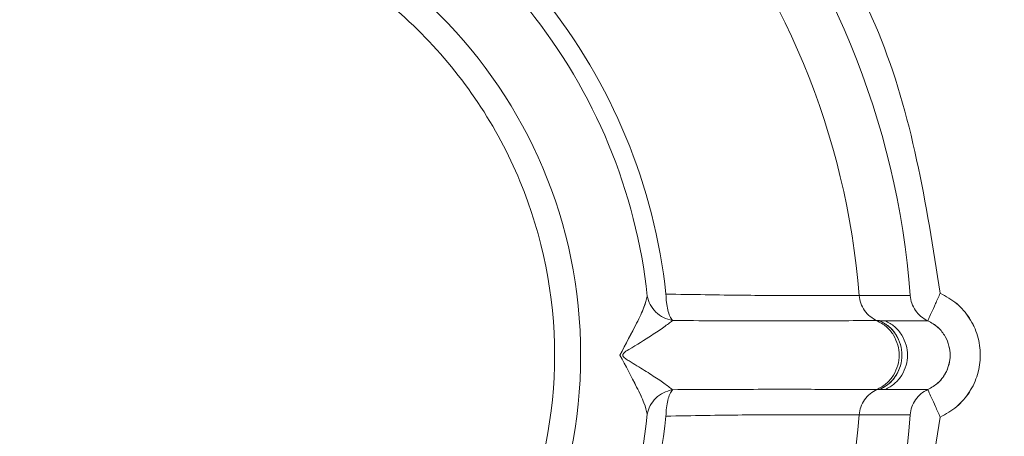
# Model space of a CAD drawing. Units: inches. Extents: x 5 to 209, y 1 to 133.
# Drawn here: x 26 to 27, y 40 to 40 of the extents above; entities that cross this region are included whole.
import ezdxf

# ---------------------------------------------------------------- set-up
doc = ezdxf.new("R2010")
doc.units = ezdxf.units.IN
doc.header["$MEASUREMENT"] = 0
doc.layers.add('TEXT', color=7, linetype='Continuous')
doc.styles.add('SLDTEXTSTYLE0', font='TXT', dxfattribs={"width": 0.75})
doc.dimstyles.new('SLDDIMSTYLE1', dxfattribs={"dimtxt": 1.25, "dimasz": 1.25, "dimexe": 0, "dimexo": 0.0625, "dimgap": 0.3125, "dimtad": 0, "dimdec": 6, "dimrnd": 1e-09, "dimzin": 12, "dimdsep": 46, "dimlunit": 5, "dimtxsty": 'SLDTEXTSTYLE0', "dimsah": 1, "dimcen": 0.09, "dimadec": 0, "dimazin": 3, "dimtfac": 1, "dimtofl": 0, "dimtmove": 0, "dimatfit": 3, "dimfxl": 1, "dimfrac": 2, "dimtolj": 1, "dimtzin": 12, "dimarcsym": 0})

# ---------------------------------------------------------------- blocks, each defined once
blk = doc.blocks.new('_D_12')
at = {"layer": 'TEXT'}
for p, q in [((10.0973758725341, 42.14951587350284), (10.0973758725341, 18.90863189272527)), ((37.15767587252356, 32.02801823571394), (37.15767587252356, 18.90863189272527)), ((10.0973758725341, 19.90863189272527), (20.89829157691151, 19.90863189272527)), ((37.15767587252356, 19.90863189272527), (26.70616171056679, 19.90863189272527))]:
    blk.add_line(p, q, dxfattribs=at)
for points in [[(10.0973758725341, 19.90863189272527), (11.3473758725341, 19.71632420041758), (11.3473758725341, 20.10093958503297)], [(37.15767587252356, 19.90863189272527), (35.90767587252356, 20.10093958503297), (35.90767587252356, 19.71632420041758)]]:
    blk.add_solid(points, dxfattribs=at)
at = {"layer": 'TEXT', "insert": (20.89829157691151, 20.52691105596891), "char_height": 1.25, "attachment_point": 1, "style": 'SLDTEXTSTYLE0'}
blk.add_mtext('27 1/16', dxfattribs=at)

msp = doc.modelspace()

# ---------------------------------------------------------------- linework, layer by layer
at = {"color": 7, "linetype": 'Continuous', "lineweight": 15}
for p, q in [((26.59078007903062, 40.42505338715076), (26.60407213580696, 40.42507570786007)), ((26.59078007903062, 40.42505338715076), (26.60407213580696, 40.42507570786007)), ((26.59613871936818, 40.41848813249027), (26.5954067429143, 40.41848760501025)), ((26.5975789110224, 40.41848300128883), (26.59612474855441, 40.4184805379754)), ((26.59757893268035, 40.41848360161006), (26.59613397566409, 40.41847705402752)), ((26.60867304839285, 40.41848052735114), (26.59758014801014, 40.41848052735109)), ((26.60867403975059, 40.41848007682574), (26.5975811394631, 40.4184800768257)), ((26.59611090568049, 40.40051841651591), (26.5967416571224, 40.40052201629882)), ((26.59613305872965, 40.40053010407058), (26.59757803545352, 40.40052354708317)), ((26.59674165962243, 40.4005220163011), (26.59757888790186, 40.40052279313006)), ((26.59758101761705, 40.40052119564319), (26.59757958709679, 40.40052119249017)), ((26.59758113948311, 40.40052508198172), (26.60868350701097, 40.40052939120252)), ((26.59758235958011, 40.40052563658238), (26.60868350700866, 40.40052939120755)), ((26.60407213580706, 40.39392945093834), (26.59078007903072, 40.39395177164755)), ((26.60407213580706, 40.39392945093834), (26.59078007903072, 40.39395177164755))]:
    msp.add_line(p, q, dxfattribs=at)
msp.add_circle((26.39283335284926, 40.40950257939848), 0.125359553751764, dxfattribs=at)
for centre, radius, start, end in [((26.3928333528488, 40.40950257939848), 0.3337499011423308, 218.8809886767417, 141.1190113232565), ((26.3928333528488, 40.40950257939848), 0.2118120529047173, 4.216381344325423, 40.78361865606821), ((26.3928333528488, 40.40950257939848), 0.1985566267538199, 4.491963179075644, 40.50803682131787), ((26.3928333528488, 40.40950257939848), 0.1484550706377965, 6.152172933672134, 38.84782706671692), ((26.39283335284903, 40.40950257939848), 0.1435571370676313, 6.15217293364551, 38.84782706677368), ((26.39283335284903, 40.40950257939848), 0.1435571370676817, 321.152172933593, 353.8478270667511), ((26.3928333528488, 40.40950257939848), 0.1484550706378487, 321.1521729336699, 353.84782706672), ((26.3928333528488, 40.40950257939848), 0.1985566267538155, 319.491963179075, 355.5080368213179), ((26.3928333528488, 40.40950257939848), 0.2118120529047151, 319.2163813443252, 355.7836186560705)]:
    msp.add_arc(centre, radius, start, end, dxfattribs=at)
for points, knots in [([(26.12961802138377, 40.6031450407575), (26.15235477246947, 40.62879514489561), (26.19783042140195, 40.68009777500625), (26.29190953298461, 40.72563549913026), (26.39399409683341, 40.74172611389914), (26.49641308547159, 40.72508587264119), (26.58877261221988, 40.67779655159259), (26.66146642087563, 40.60434081362833), (26.71026159304639, 40.51190975002193), (26.71649062790089, 40.4436372877471), (26.71960500639211, 40.40950257939848)], [0, 0, 0, 0, 0.1249943191589752, 0.2500004400455211, 0.3750009334478326, 0.5000005477705453, 0.6250005448567111, 0.7500012778455424, 0.8750062150399606, 1, 1, 1, 1]), ([(26.13915385719593, 40.61405718771145), (26.16247258090346, 40.63820153648096), (26.20912078608641, 40.6865013726785), (26.30275149797455, 40.72776228162598), (26.40316457827151, 40.74046784289852), (26.50301414794605, 40.72167487459571), (26.59253891546056, 40.67362838173609), (26.66273069299543, 40.60070779122486), (26.70971813614959, 40.50981549859208), (26.71571346800891, 40.44293503970652), (26.71871043749386, 40.40950257939848)], [0, 0, 0, 0, 0.1249694304961622, 0.2499965138957879, 0.3749990033070643, 0.4999993268535007, 0.6250000450301814, 0.7500031882101315, 0.8750306348584819, 1, 1, 1, 1]), ([(26.55917324597615, 40.55300116789025), (26.57308797033008, 40.5338987277781), (26.60091741896989, 40.49569384764718), (26.60825396441983, 40.44900052716262), (26.61192223713584, 40.42565386697741)], [0, 0, 0, 0, 0.5000000012222177, 1, 1, 1, 1]), ([(26.55917325335796, 40.553001157809), (26.57308797487463, 40.53389872072538), (26.60091741784133, 40.49569384664962), (26.60825396286822, 40.44900053443408), (26.61192223537288, 40.42565387838221)], [0, 0, 0, 0, 0.5000000011972536, 1, 1, 1, 1]), ([(26.39283335284926, 40.52806316197808), (26.37731962871275, 40.52628055134424), (26.34628638917626, 40.52271466462915), (26.30681938227607, 40.4953020164501), (26.28044721203778, 40.45611075287253), (26.27118633743283, 40.4095035755607), (26.2804464093965, 40.36289626255414), (26.30681821770799, 40.32370426472708), (26.34628562790855, 40.29629088797964), (26.3773194996573, 40.29272472438104), (26.39283335284926, 40.29094199681888)], [0, 0, 0, 0, 0.1249740735048354, 0.2499947997526982, 0.374996691715764, 0.4999978646292997, 0.6249980799495528, 0.7499998351941798, 0.8750247508218642, 1, 1, 1, 1]), ([(26.39283335284926, 40.52806316197808), (26.37732296109899, 40.52628009059998), (26.34629069076158, 40.52271262731941), (26.30682069788746, 40.49530497895005), (26.28044653629353, 40.45611118332909), (26.27118848062001, 40.40950451647302), (26.28044526816034, 40.3628974886847), (26.30681855341557, 40.32370177738662), (26.34628963090328, 40.29629309350207), (26.37732287026995, 40.29272522532779), (26.39283335284926, 40.29094199681888)], [0, 0, 0, 0, 0.1249507044803429, 0.249993946169365, 0.3749959994189622, 0.4999954061608155, 0.6249939021615031, 0.7499976309704739, 0.875048255717008, 1, 1, 1, 1]), ([(26.39283335284926, 40.29094199681888), (26.40834374459953, 40.29272506819699), (26.43937601493694, 40.29629253147755), (26.47884600781106, 40.32370017984692), (26.50522016940499, 40.36289397546788), (26.5144782250785, 40.40950064232395), (26.50522143753818, 40.45610767011225), (26.47884815228295, 40.49530338141034), (26.43937707479524, 40.52271206529488), (26.40834383542857, 40.52627993346918), (26.39283335284926, 40.52806316197808)], [0, 0, 0, 0, 0.1249507044803424, 0.2499939461693632, 0.3749959994189602, 0.4999954061608162, 0.6249939021615036, 0.7499976309704744, 0.8750482557170083, 1, 1, 1, 1]), ([(26.39283335284926, 40.29094199681888), (26.40834707698577, 40.29272460745272), (26.43938031652226, 40.29629049416781), (26.47884732342245, 40.32370314234685), (26.50521949366074, 40.36289440592442), (26.51448036826569, 40.40950158323627), (26.50522029630202, 40.45610889624282), (26.47884848799053, 40.49530089406988), (26.43938107778997, 40.52271427081732), (26.40834720604122, 40.52628043441591), (26.39283335284926, 40.52806316197808)], [0, 0, 0, 0, 0.1249740735048353, 0.249994799752698, 0.3749966917157639, 0.4999978646292966, 0.6249980799495525, 0.7499998351941796, 0.8750247508218639, 1, 1, 1, 1]), ([(26.52844224364338, 40.40952883554521), (26.52995623136089, 40.41238804986823), (26.53225983939386, 40.41673848746185), (26.53481526210151, 40.42190404440235), (26.53532499886006, 40.42393596264505), (26.53556371119728, 40.42488752037487)], [0, 0, 0, 0, 0.5048160021525243, 0.7681027952107146, 1, 1, 1, 1]), ([(26.52844224579268, 40.40951289723332), (26.52993877822414, 40.4123419620033), (26.53225406524529, 40.4167188113159), (26.53481234689531, 40.42191368404689), (26.53532897859586, 40.42395846860114), (26.53556371119729, 40.42488752037487)], [0, 0, 0, 0, 0.4993351418250501, 0.7725219639563669, 1, 1, 1, 1]), ([(26.54043343643613, 40.42541242927472), (26.54732835701777, 40.42529487903643), (26.56106814025253, 40.42506063198829), (26.57730255949463, 40.42502664214729), (26.58829078446198, 40.425095604333), (26.58998273637511, 40.42506498011106), (26.59078030232934, 40.42505054421805)], [0, 0, 0, 0, 0.2475678926693531, 0.4933384135296702, 0.7611657704036701, 1, 1, 1, 1]), ([(26.54043343643613, 40.42541242927472), (26.54732835701819, 40.42529487903645), (26.56106814025411, 40.42506063198837), (26.57730255949869, 40.42502664214683), (26.58829078446358, 40.42509560433356), (26.58998273637589, 40.42506498011124), (26.59078030232935, 40.42505054421805)], [0, 0, 0, 0, 0.2475678926848841, 0.493338413573281, 0.7611657705429508, 1, 1, 1, 1]), ([(26.59078015340129, 40.42505244631339), (26.5908899877338, 40.42436850536252), (26.59111322746796, 40.42297838632986), (26.59212000285327, 40.42108422038324), (26.59356527919354, 40.41949892828072), (26.59479947786516, 40.41882111212811), (26.59540674291431, 40.41848760499617)], [0, 0, 0, 0, 0.2459894306386742, 0.4999767727411732, 0.7539726490891471, 1, 1, 1, 1]), ([(26.59078015340129, 40.42505244631339), (26.59088998805609, 40.42436850537684), (26.59111322843745, 40.42297838642222), (26.59212000257651, 40.42108422019132), (26.59356527952133, 40.41949892883528), (26.59479947777599, 40.41882111242876), (26.5954067429143, 40.41848760501026)], [0, 0, 0, 0, 0.2459894647980467, 0.4999768245630986, 0.7539725553494115, 1, 1, 1, 1]), ([(26.61192223537288, 40.42565387838221), (26.61341677241172, 40.42482493681563), (26.61638974850133, 40.42317598239489), (26.61971284384501, 40.41922857514893), (26.6219014550808, 40.41460350041701), (26.62258990565002, 40.40950975655095), (26.62190389732474, 40.40440888104987), (26.61971802651753, 40.39978614150755), (26.61639596746878, 40.3958280228971), (26.61342095924217, 40.39418102967259), (26.6119222423511, 40.39335132555851)], [0, 0, 0, 0, 0.1255975877301409, 0.2498423361406507, 0.3745340287632956, 0.4999889306521891, 0.6249167502963107, 0.7501356226048265, 0.874126074835465, 1, 1, 1, 1]), ([(26.61192223713584, 40.42565386697741), (26.61342067142569, 40.42481876104793), (26.61638667452559, 40.42316575110792), (26.61971425865697, 40.41922307816127), (26.62189747048357, 40.41460342803138), (26.62259347600527, 40.40950969160566), (26.62189994542528, 40.4044088798716), (26.61971938700072, 40.39979148865513), (26.61639269435492, 40.39583835147992), (26.61342474055968, 40.39418721094116), (26.6119222442596, 40.39335133790486)], [0, 0, 0, 0, 0.1261017294181662, 0.2496059539533642, 0.3746475189961379, 0.499989078403697, 0.6248093453843822, 0.750372903890177, 0.8736288317877707, 1, 1, 1, 1]), ([(26.54212561242873, 40.40049465648316), (26.54144620760211, 40.40102797059077), (26.54004592812878, 40.40212715147447), (26.53671762404078, 40.40434651071957), (26.53354760469951, 40.40631660087369), (26.53117195898642, 40.40774983819819), (26.53000624992186, 40.40852067766361), (26.52946369197361, 40.40893703535613), (26.52925665844209, 40.4091888783255), (26.52918450550248, 40.40934019722141), (26.5291568932969, 40.40945539290784), (26.5291610576093, 40.40957225880247), (26.529205944221, 40.4097286700137), (26.52962618166705, 40.41032512088793), (26.53239898996351, 40.41190230419127), (26.53609267097376, 40.41426415946766), (26.54003518252124, 40.41686644737114), (26.54144338172894, 40.41797395012014), (26.54212561242874, 40.41851050231486)], [0, 0, 0, 0, 0.1190610664616893, 0.2453894363175385, 0.3741323019374386, 0.4388286633307232, 0.4706228378422976, 0.4860225293184827, 0.4929181724584117, 0.4961076997888104, 0.4991440460519677, 0.5021230502904108, 0.5051766766528409, 0.5117967282191971, 0.5587673964004336, 0.7534450232699458, 0.8805514351980296, 1, 1, 1, 1]), ([(26.54212562238411, 40.4004946724168), (26.54144621448993, 40.40102798293513), (26.5400459288962, 40.40212715626272), (26.53671762424593, 40.40434651115142), (26.53354760467267, 40.40631660092295), (26.53117195898645, 40.4077498382004), (26.53000624992145, 40.40852067766398), (26.52946369197356, 40.40893703535617), (26.52925665844207, 40.40918887832552), (26.52918450550246, 40.40934019722141), (26.52915689329689, 40.40945539290784), (26.52916105760928, 40.40957225880248), (26.52920594422098, 40.40972867001368), (26.52962618166707, 40.41032512088821), (26.53239898993753, 40.41190230415088), (26.53609267115431, 40.41426415982559), (26.54003518326751, 40.41686644263343), (26.54144338861187, 40.41797393778774), (26.54212562238411, 40.41851048638122)], [0, 0, 0, 0, 0.1190610949991454, 0.245389459752636, 0.3741323138771931, 0.4388286694071737, 0.4706228410521915, 0.486022531141424, 0.4929181736603137, 0.4961077007034453, 0.4991440466931735, 0.5021230506633301, 0.5051766767507495, 0.5117967277208814, 0.5587673916638121, 0.7534449998391153, 0.8805514064414411, 1, 1, 1, 1]), ([(26.59540792305914, 40.4184838087678), (26.5945074053479, 40.418495013994), (26.59275505180922, 40.41851681869313), (26.58506141172568, 40.41846203077608), (26.57570287280108, 40.41839249196472), (26.56409727161985, 40.41840545395002), (26.54944583966507, 40.41847547723304), (26.54212563654215, 40.41851046252707)], [0, 0, 0, 0, 0.2498927114074792, 0.4862762516072459, 0.5000645099480914, 0.7502203643417289, 1, 1, 1, 1]), ([(26.59540792305908, 40.41848380876784), (26.5945076651437, 40.41849486438578), (26.59275339869628, 40.41851640765611), (26.58504993094599, 40.41846229893925), (26.57568754332006, 40.41839210633972), (26.56409680239302, 40.4184056314986), (26.5494457320366, 40.41847553615382), (26.54212563654215, 40.41851046252707)], [0, 0, 0, 0, 0.2499015683951803, 0.486964823196592, 0.5000690451412466, 0.7502201381075714, 1, 1, 1, 1]), ([(26.59540792305952, 40.40052135003068), (26.59625682262542, 40.40099317320779), (26.59796323604422, 40.4019416074314), (26.59983794532558, 40.40421327674833), (26.60097672062917, 40.4067974064109), (26.6013390314795, 40.40950257939912), (26.60097672062919, 40.41220775238735), (26.59983794532562, 40.4147918820499), (26.59796323604428, 40.41706355136686), (26.59625682262549, 40.41801198559049), (26.59540792305959, 40.4184838087676)], [0, 0, 0, 0, 0.1283364681432875, 0.2579752424879962, 0.3833789338394969, 0.5000000000003633, 0.616621066160728, 0.7420247575119017, 0.871663531856497, 1, 1, 1, 1]), ([(26.59540792305946, 40.40052135003065), (26.59625682262537, 40.40099317320775), (26.59796323604418, 40.40194160743137), (26.59983794532556, 40.40421327674831), (26.60097672062917, 40.40679740641089), (26.6013390314795, 40.40950257939912), (26.60097672062919, 40.41220775238735), (26.5998379453256, 40.41479188204994), (26.59796323604424, 40.41706355136689), (26.59625682262544, 40.41801198559052), (26.59540792305953, 40.41848380876763)], [0, 0, 0, 0, 0.1283364681431955, 0.2579752424879337, 0.3833789338394673, 0.5000000000003479, 0.6166210661606844, 0.7420247575119481, 0.8716635318565884, 1, 1, 1, 1]), ([(26.59623065403395, 40.41843303338616), (26.59621536721026, 40.4184327331633), (26.59617437322488, 40.41843192806922), (26.59605790106934, 40.41844323320107), (26.59592910807294, 40.41848599962228), (26.59566660785413, 40.41845618554434), (26.59550947134134, 40.41843833839639)], [0, 0, 0, 0, 0.06143540677302831, 0.1647485585217418, 0.5000061355848887, 0.9999999999999999, 0.9999999999999999, 0.9999999999999999, 0.9999999999999999]), ([(26.59611025277003, 40.40051987359872), (26.59694723480687, 40.40097901406301), (26.59862279299065, 40.40189816946727), (26.60049011569381, 40.40411282197943), (26.60166871984331, 40.40670109710243), (26.6020601943574, 40.40950033519318), (26.60167126405292, 40.41230121065519), (26.60048966710882, 40.41488672529224), (26.59863012106202, 40.41710260238897), (26.59695920097978, 40.41802204672016), (26.59612499164364, 40.41848108066995)], [0, 0, 0, 0, 0.1261032568544208, 0.2524466890866288, 0.3771728675542281, 0.5002366873372666, 0.6232906139310612, 0.7480955858243079, 0.8742363465776279, 1, 1, 1, 1]), ([(26.59620473115996, 40.40056271057086), (26.59703023620808, 40.4010259230277), (26.59868216535609, 40.40195286364535), (26.60051687513886, 40.40415984926501), (26.60167411974078, 40.40672860500026), (26.60205780818388, 40.40950236720674), (26.60167552956591, 40.41227759117471), (26.60051424617408, 40.41484335155842), (26.59868611128071, 40.41705037168484), (26.59703869015996, 40.41797703507931), (26.59621605636541, 40.41843976110294)], [0, 0, 0, 0, 0.126177595730941, 0.2524956675787661, 0.3771888692742049, 0.50024436646736, 0.6232910012348778, 0.7480653601015809, 0.8741973462724238, 0.9999999999999999, 0.9999999999999999, 0.9999999999999999, 0.9999999999999999]), ([(26.59758235958011, 40.40052563658238), (26.59843187822169, 40.40099722669311), (26.60014082667909, 40.40194590886772), (26.60199947591138, 40.40422059067744), (26.60315533347163, 40.40679485514097), (26.60350687934494, 40.40950374389057), (26.60315468848806, 40.41221260663158), (26.60199817358749, 40.41478668268576), (26.60013890314915, 40.41706090013335), (26.59842974956217, 40.41800915858701), (26.59758014829724, 40.41848052733225)], [0, 0, 0, 0, 0.1283992956323746, 0.2582966017015312, 0.3826729390477169, 0.4999962471036098, 0.6173224650027231, 0.7417064548167361, 0.8716051474937366, 1, 1, 1, 1]), ([(26.59758113948311, 40.40052508198172), (26.5984307129435, 40.40099655610772), (26.60013979278573, 40.40194501667348), (26.60199879318482, 40.40421947651728), (26.60315500504081, 40.40679367209506), (26.60350688206405, 40.4095025793992), (26.6031550050408, 40.41221148670333), (26.60199879318478, 40.4147856822811), (26.60013979278567, 40.41706014212489), (26.59843071294344, 40.41800860269063), (26.59758113948305, 40.41848007681664)], [0, 0, 0, 0, 0.1283968651679095, 0.2582949024371826, 0.3826752113437292, 0.5000000000000201, 0.6173247886562181, 0.7417050975627452, 0.8716031348320274, 1, 1, 1, 1]), ([(26.60868707886418, 40.41847414668286), (26.60962162060436, 40.41794438855572), (26.61144155458391, 40.41691273338711), (26.61327297406035, 40.41449011593556), (26.61429790938707, 40.41197975828918), (26.61458232671059, 40.40950633676799), (26.61429993616976, 40.40703192499706), (26.61327546683372, 40.40451938380693), (26.61144332879985, 40.40209336428553), (26.60962095661878, 40.40106063781082), (26.60868350700866, 40.40052939120755)], [0, 0, 0, 0, 0.1418087467905426, 0.2761594755849348, 0.3950882413605247, 0.4996685319100653, 0.6044982406400652, 0.7235066617851502, 0.8577685860207332, 1, 1, 1, 1]), ([(26.60868707930674, 40.4184741459664), (26.60961796591563, 40.4179469079746), (26.61143306144023, 40.41691886942495), (26.61326570336952, 40.41450269582218), (26.6142961913046, 40.41198954443809), (26.61458337918652, 40.40950545287001), (26.61429780661701, 40.40702018909868), (26.61326696592067, 40.40450465345218), (26.61143341010431, 40.40208617848132), (26.6096166306203, 40.40105765525956), (26.60868350701097, 40.40052939120252)], [0, 0, 0, 0, 0.1412351516844192, 0.2753883118396743, 0.3945515414129738, 0.499689662868472, 0.6051297139977404, 0.7243984581236748, 0.8584471545626042, 1, 1, 1, 1]), ([(26.71960500639211, 40.40950257939848), (26.71649056190771, 40.37536773022959), (26.71026137887893, 40.30709480894382), (26.66146575238498, 40.21466348097736), (26.58877157648348, 40.14120789677955), (26.49641195780098, 40.09391891603758), (26.39399284155283, 40.07727900337697), (26.29190848240047, 40.09336995963219), (26.197829893434, 40.13890774004212), (26.15235463586274, 40.19021008822535), (26.12961802138375, 40.21586011803949)], [0, 0, 0, 0, 0.1249943191589759, 0.2500004400455219, 0.375000933447833, 0.5000005477705453, 0.6250005448567106, 0.7500012778455424, 0.8750062150399597, 1, 1, 1, 1]), ([(26.71871043749386, 40.40950257939848), (26.71571346621269, 40.37607010093827), (26.70971814103945, 40.3091897204103), (26.66273084606689, 40.21829765845211), (26.5925394778027, 40.14537722370864), (26.50301499719006, 40.09733058394208), (26.40316529639052, 40.07853732118969), (26.30275179972002, 40.09124274681871), (26.20912082768416, 40.13250374232085), (26.16247256811099, 40.18080363531908), (26.13915385719592, 40.20494797108552)], [0, 0, 0, 0, 0.1249694304961608, 0.2499965138957865, 0.3749990033070631, 0.4999993268534997, 0.6250000450301806, 0.750003188210131, 0.8750306348584808, 1, 1, 1, 1]), ([(26.53556371119739, 40.39411763842302), (26.5353274612148, 40.39505520098614), (26.53481023834876, 40.39710780979768), (26.53223853806689, 40.40230568478518), (26.52993406882641, 40.40669036281297), (26.52844224364338, 40.40952883554521)], [0, 0, 0, 0, 0.2286975596655331, 0.5006883216259994, 1, 1, 1, 1]), ([(26.53556371119739, 40.39411763842302), (26.53532780957181, 40.39505098128724), (26.5348101691374, 40.39709902145865), (26.53224567135643, 40.40229785753851), (26.52993627147671, 40.40667875352926), (26.52844224579268, 40.40951289723332)], [0, 0, 0, 0, 0.2281721071529455, 0.5006795030633586, 1, 1, 1, 1]), ([(26.54212563654234, 40.40049469627103), (26.54944604063141, 40.40052968415058), (26.56409785573353, 40.40059971251728), (26.57547902094858, 40.40061235458422), (26.58041547281804, 40.40057761689449), (26.58109584208119, 40.4005722426238), (26.58330182532098, 40.40055458708034), (26.58720140751505, 40.40050969649079), (26.59319299117629, 40.4005056509075), (26.59452260108471, 40.4005150749939), (26.59540792305901, 40.40052135003045)], [0, 0, 0, 0, 0.2496055926533783, 0.4995864910623253, 0.5036853949609185, 0.5111323753816012, 0.536016990779626, 0.6249089664376883, 0.7502452920409548, 1, 1, 1, 1]), ([(26.54212563654234, 40.40049469627103), (26.54944620046387, 40.40052976567132), (26.56409848788969, 40.40059995793224), (26.57548870618007, 40.40061181291479), (26.58043900026798, 40.40057750543382), (26.58113788767598, 40.40057203636199), (26.58333240139805, 40.40055450437047), (26.58721511199544, 40.40050983490668), (26.593192234623, 40.40050524290194), (26.59452230975625, 40.40051491199205), (26.59540792305907, 40.40052135003048)], [0, 0, 0, 0, 0.2496065053685632, 0.4995935148196197, 0.504142914312628, 0.5119106624142503, 0.5370475488673772, 0.6249136472627037, 0.7502536094484688, 1, 1, 1, 1]), ([(26.59077745232729, 40.39395370962306), (26.59088413914992, 40.39463773859928), (26.59110145476275, 40.39603107071366), (26.5921217384164, 40.39792211760725), (26.59356014512132, 40.39951835696594), (26.59479949091403, 40.40019108341264), (26.59540792329238, 40.4005213451962)], [0, 0, 0, 0, 0.2454651742535593, 0.5000000323613397, 0.7545348753595323, 1, 1, 1, 1]), ([(26.59077745232729, 40.39395370962306), (26.59088413915007, 40.39463773859908), (26.59110145476317, 40.39603107071296), (26.59212173841605, 40.3979221176061), (26.5935601451193, 40.39951835696699), (26.5947994909132, 40.40019108341293), (26.59540792329239, 40.40052134519623)], [0, 0, 0, 0, 0.2454651741804378, 0.5000000321888727, 0.7545348751685371, 1, 1, 1, 1]), ([(26.59549811650947, 40.40056411156578), (26.5956536873713, 40.40054595199497), (26.59594640970553, 40.4005117829231), (26.5960762633963, 40.40057082878742), (26.5962041476551, 40.40056956863497), (26.59621929164586, 40.40056941940833)], [0, 0, 0, 0, 0.4999941028580173, 0.940789548654263, 1, 1, 1, 1]), ([(26.59549812298696, 40.40056411454983), (26.59565347850387, 40.40054583348047), (26.59594511975243, 40.40051151533071), (26.59607808861611, 40.40057178213624), (26.59620385141867, 40.40056967759334), (26.59621929123784, 40.40056941921995)], [0, 0, 0, 0, 0.4999942902026177, 0.9386146174571723, 0.9999999999999999, 0.9999999999999999, 0.9999999999999999, 0.9999999999999999]), ([(26.59078030318011, 40.39395462541039), (26.58991336100604, 40.3939479121738), (26.58814215036058, 40.39393419666143), (26.57693419500744, 40.39398882856975), (26.56090696812866, 40.39396706196699), (26.54732448002172, 40.39371872347602), (26.5404334364363, 40.39359272952323)], [0, 0, 0, 0, 0.2507958512229203, 0.512389747326757, 0.752612078331263, 1, 1, 1, 1]), ([(26.59078030318011, 40.39395462541039), (26.58991336100631, 40.39394791217371), (26.58814215036124, 40.39393419666115), (26.57693419500862, 40.39398882857024), (26.56090696812855, 40.39396706196653), (26.54732448002029, 40.39371872347584), (26.5404334364363, 40.39359272952323)], [0, 0, 0, 0, 0.2507958511752805, 0.5123897472809416, 0.7526120783833249, 1, 1, 1, 1]), ([(26.6119222442596, 40.39335133790486), (26.60825397526496, 40.37000467703257), (26.60091743729358, 40.32331135540189), (26.57308799479705, 40.2851064708419), (26.55917327358273, 40.26600402860849)], [0, 0, 0, 0, 0.5000000012197193, 1, 1, 1, 1]), ([(26.6119222423511, 40.39335132555851), (26.60825397349177, 40.37000466883362), (26.60091743579066, 40.32331135549539), (26.57308799884175, 40.28510647708104), (26.55917328040054, 40.26600403791951)], [0, 0, 0, 0, 0.500000001194792, 1, 1, 1, 1])]:
    msp.add_open_spline(points, degree=3, knots=knots, dxfattribs=at)
for points in [[(26.5421256365429, 40.41851046252695), (26.54132311127883, 40.41873001690853), (26.53971806075069, 40.4191691256717), (26.53770602195173, 40.42066650868025), (26.53618155314611, 40.42260600012364), (26.53576965851398, 40.42412701362439), (26.53556371119791, 40.42488752037477)], [(26.5421256365429, 40.41851046252695), (26.54132311127884, 40.41873001690855), (26.53971806075071, 40.41916912567175), (26.53770602195176, 40.42066650868034), (26.53618155314615, 40.42260600012376), (26.53576965851402, 40.42412701362453), (26.53556371119796, 40.42488752037492)], [(26.5421256365429, 40.41851046252695), (26.541891536012, 40.41886032692721), (26.54142333495019, 40.41956005572774), (26.54089306100547, 40.42123856758425), (26.54052590025552, 40.4232234983191), (26.54046420477343, 40.42468687462187), (26.54043335703239, 40.42541856277325)], [(26.5421256365429, 40.41851046252695), (26.54189169314053, 40.41886004415102), (26.54142380633578, 40.41955920739918), (26.54089372896508, 40.42123607465522), (26.54052648761682, 40.42321909604528), (26.54046445349587, 40.42468131819822), (26.54043343643539, 40.4254124292747)], [(26.60407213580694, 40.42507570786006), (26.60417814163273, 40.42437782684792), (26.60439015328431, 40.42298206482366), (26.60539998609199, 40.42109936782586), (26.60681875697719, 40.41950227233906), (26.60805551168931, 40.41882218875742), (26.60867388904537, 40.4184821469666)], [(26.60407213580689, 40.42507570786006), (26.60417816247603, 40.42437773723806), (26.60439021581431, 40.42298179599404), (26.60540028289273, 40.4210989040454), (26.60681937681936, 40.41950171769169), (26.60805637937443, 40.41882170433127), (26.60867488065196, 40.41848169765106)], [(26.60868786020316, 40.41847583160548), (26.60874032696494, 40.41859228314851), (26.60884526048849, 40.41882518623457), (26.6095948905365, 40.4204890124902), (26.61065935359519, 40.42285162000564), (26.6115012175866, 40.42472016225032), (26.61192214958231, 40.42565443337267)], [(26.60868786020317, 40.41847583160548), (26.6087403239886, 40.41859227654243), (26.60884525155948, 40.41882516641634), (26.60959484042035, 40.42048890125591), (26.61065925017436, 40.42285139046002), (26.61150108532827, 40.42471986869901), (26.61192200290522, 40.4256541078185)], [(26.53556371119818, 40.39411763842303), (26.53576965851423, 40.3948781451734), (26.53618155314632, 40.39639915867417), (26.53770602195188, 40.39833865011759), (26.53971806075078, 40.39983603312621), (26.54132311127889, 40.40027514188942), (26.54212563654294, 40.40049469627103)], [(26.53556371119818, 40.39411763842303), (26.53576965851423, 40.3948781451734), (26.53618155314632, 40.39639915867417), (26.53770602195189, 40.39833865011759), (26.53971806075079, 40.39983603312621), (26.54132311127889, 40.40027514188942), (26.54212563654294, 40.40049469627103)], [(26.54043341129134, 40.39359080152177), (26.54046437515792, 40.39432209402833), (26.54052630289108, 40.39578467904145), (26.54089351896437, 40.39776830058462), (26.54142365815688, 40.39944568475089), (26.54189164374759, 40.40014502576432), (26.54212563654294, 40.40049469627103)], [(26.54043343643824, 40.39359272952323), (26.54046445349855, 40.39432384059972), (26.54052648761918, 40.39578606275268), (26.54089372896675, 40.39776908414274), (26.54142380633666, 40.3994459513988), (26.54189169314084, 40.40014511464695), (26.54212563654294, 40.40049469627103)], [(26.60407213580703, 40.39392945093834), (26.60417843535868, 40.39462859397363), (26.60439103446199, 40.39602688004419), (26.6054041689264, 40.39791232108467), (26.60682749196645, 40.39951069247509), (26.60806773745763, 40.400189782287), (26.60868786020323, 40.40052932719296)], [(26.60407213580703, 40.39392945093834), (26.60417843535869, 40.39462859397363), (26.60439103446199, 40.39602688004419), (26.6054041689264, 40.39791232108467), (26.60682749196645, 40.39951069247509), (26.60806773745764, 40.400189782287), (26.60868786020323, 40.40052932719296)], [(26.61192214958248, 40.39335072542582), (26.61150121758677, 40.39428499654816), (26.61065935359535, 40.39615353879283), (26.60959489053662, 40.39851614630825), (26.60884526048858, 40.40017997256388), (26.60874032696501, 40.40041287564993), (26.60868786020322, 40.40052932719296)], [(26.61192214958268, 40.3933507254259), (26.61150121758696, 40.39428499654824), (26.61065935359553, 40.39615353879292), (26.60959489053676, 40.39851614630831), (26.60884526048865, 40.40017997256392), (26.60874032696504, 40.40041287564994), (26.60868786020323, 40.40052932719296)]]:
    msp.add_open_spline(points, degree=3, dxfattribs=at)

# ---------------------------------------------------------------- dimensions: what is measured, and where the dimension line sits
at = {"layer": 'TEXT'}
dim = msp.add_linear_dim(base=(37.15767587252356, 19.90863189272528), p1=(10.0973758725341, 43.14951587350285), p2=(37.15767587252356, 33.02801823571394), dimstyle='SLDDIMSTYLE1', dxfattribs=at)
dim.commit()
dim.dimension.update_dxf_attribs({"geometry": '_D_12', "text_midpoint": (23.80222664373915, 19.90863189272528), "dimtype": 160})

doc.saveas('drawing.dxf')
